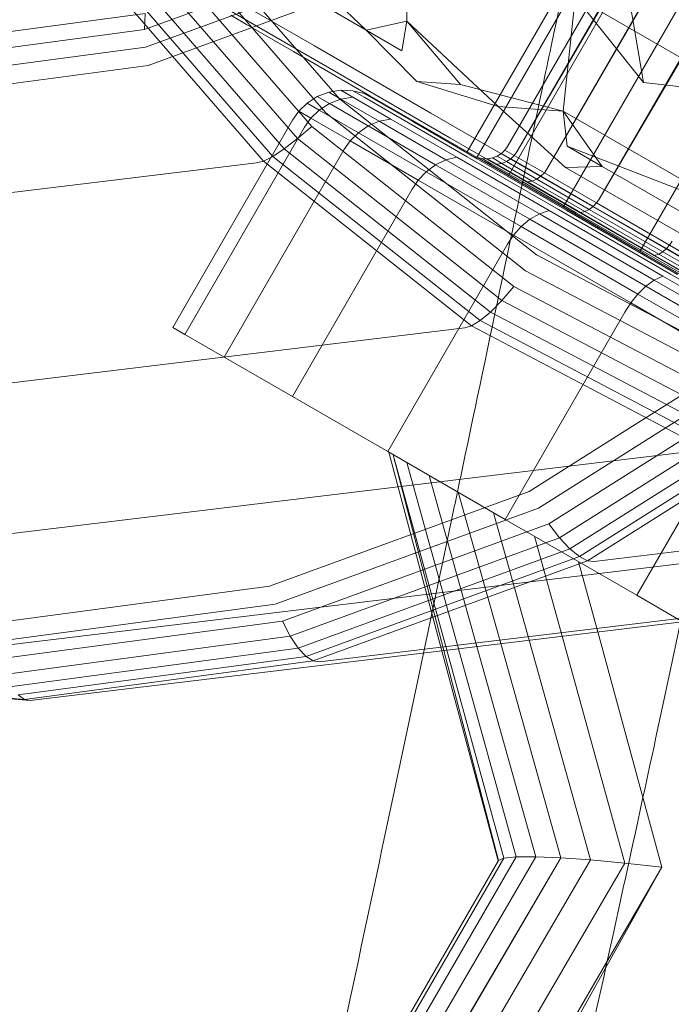
# Model space of a CAD drawing. Units: millimetres. Extents: x 420 to 578302, y -2250 to 596964.
# Drawn here: x 4111 to 4118, y -48 to -39 of the extents above; entities that cross this region are included whole.
import ezdxf

# ---------------------------------------------------------------- set-up
doc = ezdxf.new("R2010")
doc.units = ezdxf.units.MM
doc.layers.get('0').update_dxf_attribs({"color": 1, "lineweight": 0})
doc.layers.get('Defpoints').update_dxf_attribs({"lineweight": 0})
doc.layers.add('Контур', color=7, linetype='Continuous', lineweight=15)
doc.layers.add('Подписи', color=7, linetype='Continuous', lineweight=15)
doc.styles.add('GOST-2.304_Type-B_italic', font='GOST Common Italic.ttf')
doc.dimstyles.new('Мой размер', dxfattribs={"dimtxt": 150, "dimasz": 150, "dimexe": 0, "dimexo": 0.625, "dimgap": 50, "dimtad": 1, "dimtxsty": 'GOST-2.304_Type-B_italic', "dimblk": 'OBLIQUE', "dimcen": 2.5, "dimclrt": 256, "dimadec": 0, "dimazin": 0, "dimtfac": 1, "dimtmove": 0, "dimatfit": 3, "dimfxl": 1, "dimlwd": -1, "dimlwe": -1, "dimarcsym": 0})

# ---------------------------------------------------------------- blocks, each defined once
blk = doc.blocks.new('_Oblique')
at = {"color": 0, "linetype": 'ByBlock', "lineweight": -2}
blk.add_line((-0.5, -0.5), (0.5, 0.5), dxfattribs=at)
blk = doc.blocks.new('*D30')
at = {"layer": 'Defpoints', "color": 0, "ltscale": 600, "transparency": 16777216}
for p in [(4012.4961, 432.5893), (7128.3116, -1370.6599), (7128.3116, -1370.6599)]:
    blk.add_point(p, dxfattribs=at)
at = {"layer": 'Подписи', "color": 0, "ltscale": 600, "transparency": 16777216}
for p, q in [((4012.183, 432.0484), (4012.4961, 432.5893)), ((4012.4961, 432.5893), (7128.3116, -1370.6599)), ((7127.9985, -1371.2008), (7128.3116, -1370.6599))]:
    blk.add_line(p, q, dxfattribs=at)
at = {"layer": 'Подписи', "color": 0, "ltscale": 600, "transparency": 16777216, "xscale": 150, "yscale": 150, "zscale": 150}
for p, rotation in [((4012.4961, 432.5893), 149.9402873437905), ((7128.3116, -1370.6599), 329.9402873437905)]:
    blk.add_blockref('_Oblique', p, dxfattribs=dict(at, rotation=rotation))
at = {"layer": 'Подписи', "ltscale": 600, "transparency": 16777216, "insert": (5633.0166, -360.8473), "char_height": 150, "attachment_point": 5, "rotation": 329.94029, "style": 'GOST-2.304_Type-B_italic'}
blk.add_mtext('3600', dxfattribs=at)

msp = doc.modelspace()

# ---------------------------------------------------------------- linework, layer by layer
at = {"layer": 'Контур'}
for p, q in [((4115.9843, -39.843), (4130.2863, -15.0712)), ((4116.0783, -39.8973), (4130.4251, -15.0807)), ((4130.4243, -15.2428), (4116.0783, -39.8973)), ((4130.7767, -15.212), (4116.3795, -40.0712)), ((4130.6234, -15.403), (4116.3795, -40.0712)), ((4131.3273, -15.4589), (4116.9019, -40.3728)), ((4131.2659, -15.8652), (4116.9019, -40.3728)), ((4115.5778, -39.897), (4121.0778, -30.3707)), ((4121.1765, -30.4277), (4115.6765, -39.954)), ((4121.4928, -30.6103), (4115.9928, -40.1366)), ((4122.0413, -30.927), (4116.5413, -40.4533)), ((4122.809, -31.3702), (4117.309, -40.8965)), ((4114.2983, -39.3674), (4112.5305, -37.3297)), ((4114.9748, -38.5869), (4114.9775, -37.3699)), ((4112.373, -37.4424), (4114.164, -39.5069)), ((4112.2082, -37.5525), (4114.0215, -39.6427)), ((4112.0459, -37.6526), (4113.8792, -39.7657)), ((4117.3467, -39.2025), (4117.0926, -37.6902)), ((4111.7692, -37.7981), (4113.6302, -39.9433)), ((4111.8967, -37.736), (4113.7461, -39.8678)), ((4111.6691, -37.8371), (4113.5367, -39.99)), ((4114.5664, -38.678), (4113.7018, -37.852)), ((4112.3443, -38.6713), (4113.8962, -38.1044)), ((4112.3551, -38.8492), (4113.9398, -38.2703)), ((4113.0246, -38.3805), (4113.4863, -38.6471)), ((4114.0488, -38.8359), (4113.2154, -38.3548)), ((4114.0708, -38.3919), (4114.9249, -38.885)), ((4116.5419, -39.4917), (4116.6633, -38.3432)), ((4116.6633, -38.3432), (4118.5517, -39.4335)), ((4117.3467, -39.2025), (4116.6633, -38.3432)), ((4113.999, -38.4411), (4112.3801, -39.0324)), ((4110.7475, -38.7242), (4112.3498, -38.5106)), ((4112.3498, -38.5106), (4112.3443, -38.6713)), ((4113.2089, -38.5294), (4113.3681, -38.6212)), ((4114.5664, -38.678), (4114.9748, -38.5869)), ((4114.9249, -38.885), (4114.9748, -38.5869)), ((4115.8897, -39.442), (4114.9748, -38.5869)), ((4115.5111, -39.2234), (4114.9748, -38.5869)), ((4110.7111, -38.889), (4112.3443, -38.6713)), ((4113.3681, -38.6212), (4113.839, -38.8931)), ((4113.4863, -38.6471), (4114.2867, -39.1092)), ((4114.5664, -38.678), (4115.0761, -39.1933)), ((4110.6873, -39.0715), (4112.3551, -38.8492)), ((4115.2153, -39.5094), (4114.0488, -38.8359)), ((4114.6046, -39.3351), (4113.839, -38.8931)), ((4112.3801, -39.0324), (4110.6764, -39.2596)), ((4114.2867, -39.1092), (4115.4072, -39.7561)), ((4114.1915, -39.2996), (4114.3136, -39.2801)), ((4114.3136, -39.2801), (4114.4345, -39.2856)), ((4114.3136, -39.2801), (4114.4326, -39.3488)), ((4115.8897, -39.442), (4115.0761, -39.1933)), ((4115.5111, -39.2234), (4115.0761, -39.1933)), ((4115.5111, -39.2234), (4116.5419, -39.4917)), ((4117.3467, -39.2025), (4117.9571, -39.2719)), ((4113.9741, -39.409), (4114.0761, -39.3437)), ((4114.0761, -39.3437), (4114.1915, -39.2996)), ((4114.0761, -39.3437), (4114.1976, -39.4139)), ((4114.1915, -39.2996), (4114.3119, -39.3691)), ((4114.1976, -39.4139), (4114.3119, -39.3691)), ((4116.2738, -40.9309), (4114.2983, -39.3674)), ((4114.3119, -39.3691), (4114.4326, -39.3488)), ((4114.3119, -39.3691), (4114.6977, -39.5918)), ((4114.4326, -39.3488), (4114.8139, -39.5689)), ((4114.4345, -39.2856), (4114.5473, -39.3136)), ((4114.4345, -39.2856), (4114.5519, -39.3534)), ((4114.5473, -39.3136), (4114.6468, -39.3595)), ((4114.5473, -39.3136), (4114.6631, -39.3805)), ((4114.5519, -39.3534), (4114.9283, -39.5707)), ((4115.6334, -39.9291), (4114.6046, -39.3351)), ((4113.8905, -39.4896), (4113.9741, -39.409)), ((4113.9741, -39.409), (4114.0964, -39.4795)), ((4114.0964, -39.4795), (4114.1976, -39.4139)), ((4114.1976, -39.4139), (4114.587, -39.6387)), ((4114.6631, -39.3805), (4115.0343, -39.5948)), ((4115.8897, -39.442), (4116.5419, -39.4917)), ((4115.8897, -39.442), (4116.5666, -40.0538)), ((4113.8272, -39.5791), (4113.8905, -39.4896)), ((4113.8905, -39.4896), (4114.0132, -39.5604)), ((4113.9501, -39.6501), (4114.0132, -39.5604)), ((4114.0132, -39.5604), (4114.0964, -39.4795)), ((4114.4067, -39.7876), (4114.0132, -39.5604)), ((4114.0964, -39.4795), (4114.4884, -39.7059)), ((4114.164, -39.5069), (4116.1655, -41.0909)), ((4114.8139, -39.5689), (4114.6977, -39.5918)), ((4114.8139, -39.5689), (4115.4751, -39.9507)), ((4114.9283, -39.5707), (4115.5809, -39.9474)), ((4116.6513, -40.3384), (4115.2153, -39.5094)), ((4116.5419, -39.4917), (4118.2974, -40.5052)), ((4116.9311, -40.0433), (4116.5419, -39.4917)), ((4116.5806, -39.8409), (4116.5419, -39.4917)), ((4113.8272, -39.5791), (4112.6272, -41.6576)), ((4112.7501, -41.7286), (4113.9501, -39.6501)), ((4113.8792, -39.7657), (4114.0215, -39.6427)), ((4114.0215, -39.6427), (4116.048, -41.2465)), ((4114.587, -39.6387), (4114.4884, -39.7059)), ((4114.6977, -39.5918), (4114.587, -39.6387)), ((4114.587, -39.6387), (4115.2622, -40.0285)), ((4114.6977, -39.5918), (4115.3666, -39.978)), ((4115.0343, -39.5948), (4115.6779, -39.9664)), ((4113.7461, -39.8678), (4113.8792, -39.7657)), ((4113.8792, -39.7657), (4115.9279, -41.3871)), ((4114.4067, -39.7876), (4114.4884, -39.7059)), ((4114.4884, -39.7059), (4115.1681, -40.0983)), ((4115.4072, -39.7561), (4116.7865, -40.5524)), ((4113.6302, -39.9433), (4113.7461, -39.8678)), ((4113.7461, -39.8678), (4115.8129, -41.5035)), ((4114.3441, -39.8775), (4114.4067, -39.7876)), ((4115.089, -40.1815), (4114.4067, -39.7876)), ((4115.9579, -39.8803), (4115.9843, -39.843)), ((4116.5806, -39.8409), (4116.9311, -40.0433)), ((4116.5806, -39.8409), (4118.2974, -40.5052)), ((4113.1441, -41.956), (4114.3441, -39.8775)), ((4113.5367, -39.99), (4113.6302, -39.9433)), ((4113.6302, -39.9433), (4115.7099, -41.5892)), ((4115.4751, -39.9507), (4115.3666, -39.978)), ((4115.4751, -39.9507), (4116.4007, -40.4851)), ((4115.5809, -39.9474), (4116.4944, -40.4748)), ((4116.8892, -40.6542), (4115.6334, -39.9291)), ((4115.6428, -39.9345), (4115.6843, -39.9536)), ((4115.6779, -39.9664), (4116.5788, -40.4865)), ((4115.6843, -39.9536), (4115.7312, -39.9654)), ((4115.6843, -39.9536), (4115.7812, -40.0096)), ((4115.7312, -39.9654), (4115.7816, -39.9677)), ((4115.7312, -39.9654), (4115.8275, -40.0209)), ((4115.7816, -39.9677), (4115.8325, -39.9595)), ((4115.7816, -39.9677), (4115.8772, -40.0229)), ((4115.8325, -39.9595), (4115.8806, -39.9411)), ((4115.8325, -39.9595), (4115.9275, -40.0144)), ((4115.8806, -39.9411), (4115.9231, -39.914)), ((4115.8806, -39.9411), (4115.9751, -39.9957)), ((4115.9231, -39.914), (4115.9579, -39.8803)), ((4115.9231, -39.914), (4116.0173, -39.9684)), ((4115.9579, -39.8803), (4116.0519, -39.9346)), ((4116.0173, -39.9684), (4115.9751, -39.9957)), ((4116.0519, -39.9346), (4116.0173, -39.9684)), ((4116.0173, -39.9684), (4116.3194, -40.1428)), ((4116.0783, -39.8973), (4116.0519, -39.9346)), ((4116.3534, -40.1087), (4116.0519, -39.9346)), ((4101.26, -41.4836), (4113.4677, -40.0094)), ((4113.4677, -40.0094), (4113.5367, -39.99)), ((4113.5367, -39.99), (4115.6239, -41.6418)), ((4115.2622, -40.0285), (4115.1681, -40.0983)), ((4115.3666, -39.978), (4115.2622, -40.0285)), ((4115.2622, -40.0285), (4116.2073, -40.5742)), ((4115.3666, -39.978), (4116.303, -40.5187)), ((4115.7812, -40.0096), (4116.0919, -40.189)), ((4115.8275, -40.0209), (4116.1361, -40.1991)), ((4115.9275, -40.0144), (4115.8772, -40.0229)), ((4115.8772, -40.0229), (4116.1837, -40.1998)), ((4115.9751, -39.9957), (4115.9275, -40.0144)), ((4115.9275, -40.0144), (4116.2322, -40.1903)), ((4115.9751, -39.9957), (4116.2783, -40.1707)), ((4116.9311, -40.0433), (4116.5666, -40.0538)), ((4116.5666, -40.0538), (4118.2363, -41.0178)), ((4116.9311, -40.0433), (4118.0146, -40.6688)), ((4115.089, -40.1815), (4115.1681, -40.0983)), ((4115.1681, -40.0983), (4116.1195, -40.6476)), ((4116.2783, -40.1707), (4116.3194, -40.1428)), ((4116.3534, -40.1087), (4116.3194, -40.1428)), ((4116.8431, -40.4452), (4116.3194, -40.1428)), ((4116.3795, -40.0712), (4116.3534, -40.1087)), ((4116.8761, -40.4104), (4116.3534, -40.1087)), ((4115.0271, -40.2719), (4115.089, -40.1815)), ((4116.044, -40.7329), (4115.089, -40.1815)), ((4116.6307, -40.5001), (4116.0919, -40.189)), ((4116.6711, -40.508), (4116.1361, -40.1991)), ((4116.1837, -40.1998), (4116.2322, -40.1903)), ((4116.7152, -40.5066), (4116.1837, -40.1998)), ((4116.2322, -40.1903), (4116.2783, -40.1707)), ((4116.7604, -40.4952), (4116.2322, -40.1903)), ((4116.8039, -40.4742), (4116.2783, -40.1707)), ((4113.8271, -42.3504), (4115.0271, -40.2719)), ((4118.2599, -41.2672), (4116.6513, -40.3384)), ((4116.8039, -40.4742), (4116.8431, -40.4452)), ((4116.8761, -40.4104), (4116.8431, -40.4452)), ((4117.5763, -40.8684), (4116.8431, -40.4452)), ((4116.9019, -40.3728), (4116.8761, -40.4104)), ((4117.6077, -40.8329), (4116.8761, -40.4104)), ((4116.303, -40.5187), (4116.2073, -40.5742)), ((4116.4007, -40.4851), (4116.303, -40.5187)), ((4116.303, -40.5187), (4117.4557, -41.1842)), ((4116.4007, -40.4851), (4117.5401, -41.1429)), ((4116.4944, -40.4748), (4117.6189, -41.1241)), ((4117.6879, -41.1268), (4116.5788, -40.4865)), ((4117.3849, -40.9355), (4116.6307, -40.5001)), ((4117.4201, -40.9404), (4116.6711, -40.508)), ((4116.7152, -40.5066), (4116.7604, -40.4952)), ((4117.4591, -40.9361), (4116.7152, -40.5066)), ((4116.7604, -40.4952), (4116.8039, -40.4742)), ((4117.4998, -40.9221), (4116.7604, -40.4952)), ((4118.3316, -41.4445), (4116.7865, -40.5524)), ((4117.5397, -40.899), (4116.8039, -40.4742)), ((4116.044, -40.7329), (4116.1195, -40.6476)), ((4116.2073, -40.5742), (4116.1195, -40.6476)), ((4116.1195, -40.6476), (4117.2907, -41.3238)), ((4116.2073, -40.5742), (4117.3708, -41.2459)), ((4118.3193, -41.4798), (4116.8892, -40.6542)), ((4115.9833, -40.8239), (4116.044, -40.7329)), ((4117.2197, -41.4117), (4116.044, -40.7329)), ((4114.7833, -42.9024), (4115.9833, -40.8239)), ((4117.6077, -40.8329), (4117.5763, -40.8684)), ((4117.633, -40.7949), (4117.6077, -40.8329)), ((4118.5084, -41.3529), (4117.6077, -40.8329)), ((4118.4814, -42.0927), (4116.2738, -40.9309)), ((4117.3849, -40.9355), (4118.3133, -41.4715)), ((4118.342, -41.4727), (4117.4201, -40.9404)), ((4117.4591, -40.9361), (4117.4998, -40.9221)), ((4118.3748, -41.4649), (4117.4591, -40.9361)), ((4117.4998, -40.9221), (4117.5397, -40.899)), ((4118.41, -41.4476), (4117.4998, -40.9221)), ((4117.5397, -40.899), (4117.5763, -40.8684)), ((4118.4454, -41.4219), (4117.5397, -40.899)), ((4118.4788, -41.3895), (4117.5763, -40.8684)), ((4116.1655, -41.0909), (4118.402, -42.2679)), ((4117.5401, -41.1429), (4117.4557, -41.1842)), ((4117.5401, -41.1429), (4118.8165, -41.8798)), ((4117.6189, -41.1241), (4118.8786, -41.8514)), ((4115.9279, -41.3871), (4116.048, -41.2465)), ((4116.048, -41.2465), (4118.3123, -42.4382)), ((4117.3708, -41.2459), (4117.2907, -41.3238)), ((4117.4557, -41.1842), (4117.3708, -41.2459)), ((4117.3708, -41.2459), (4118.6742, -41.9984)), ((4117.4557, -41.1842), (4118.747, -41.9297)), ((4117.2197, -41.4117), (4117.2907, -41.3238)), ((4117.2907, -41.3238), (4118.6027, -42.0812)), ((4115.8129, -41.5035), (4115.9279, -41.3871)), ((4115.9279, -41.3871), (4118.2172, -42.5919)), ((4117.1603, -41.5035), (4117.2197, -41.4117)), ((4118.5366, -42.172), (4117.2197, -41.4117)), ((4115.7099, -41.5892), (4115.8129, -41.5035)), ((4115.8129, -41.5035), (4118.1224, -42.719)), ((4115.9603, -43.582), (4117.1603, -41.5035)), ((4115.5573, -41.663), (4115.6239, -41.6418)), ((4115.6239, -41.6418), (4115.7099, -41.5892)), ((4115.6239, -41.6418), (4117.9562, -42.8692)), ((4115.7099, -41.5892), (4118.0338, -42.8122)), ((4103.3495, -43.1372), (4115.5573, -41.663)), ((4112.6272, -41.6576), (4112.7501, -41.7286)), ((4113.1441, -41.956), (4112.7501, -41.7286)), ((4118.511, -41.8417), (4116.2002, -43.3018)), ((4113.8271, -42.3504), (4113.1441, -41.956)), ((4116.2938, -43.4684), (4118.6349, -41.9891)), ((4116.3971, -43.6271), (4118.7674, -42.1294)), ((4116.5044, -43.7669), (4118.9007, -42.2528)), ((4117.2788, -44.3432), (4118.4788, -42.2647)), ((4114.7833, -42.9024), (4113.8271, -42.3504)), ((4116.6091, -43.8784), (4119.0266, -42.3509)), ((4116.7047, -43.9556), (4119.1373, -42.4185)), ((4116.7865, -43.9968), (4119.2278, -42.4543)), ((4129.0595, -42.5307), (4116.8518, -44.0049)), ((4105.6843, -44.3661), (4117.8921, -42.8918)), ((4115.9603, -43.582), (4114.7833, -42.9024)), ((4114.7923, -42.9076), (4115.3259, -44.8989)), ((4114.8373, -42.9336), (4115.3743, -44.8931)), ((4114.8373, -42.9336), (4115.3468, -44.8964)), ((4114.9742, -43.0126), (4115.4924, -44.8788)), ((4115.1972, -43.1414), (4115.677, -44.8565)), ((4116.2002, -43.3018), (4113.5965, -44.2528)), ((4115.4899, -43.3104), (4115.9153, -44.8278)), ((4113.656, -44.4319), (4116.2938, -43.4684)), ((4115.8442, -43.5149), (4116.2013, -44.7932)), ((4126.3057, -43.5366), (4114.0979, -45.0108)), ((4117.2788, -44.3432), (4115.9603, -43.582)), ((4120.5482, -43.6851), (4108.3404, -45.1593)), ((4113.7264, -44.6026), (4116.3971, -43.6271)), ((4116.3971, -43.6271), (4116.5044, -43.7669)), ((4113.8044, -44.7532), (4116.5044, -43.7669)), ((4116.2544, -43.7518), (4116.5316, -44.7533)), ((4116.5044, -43.7669), (4116.6091, -43.8784)), ((4113.8852, -44.8734), (4116.6091, -43.8784)), ((4116.6091, -43.8784), (4116.7047, -43.9556)), ((4123.4075, -43.923), (4111.1997, -45.3972)), ((4113.9638, -44.9568), (4116.7047, -43.9556)), ((4114.0357, -45.0016), (4116.7865, -43.9968)), ((4116.8881, -44.7103), (4116.6962, -44.0068)), ((4116.7865, -43.9968), (4116.7047, -43.9556)), ((4116.8518, -44.0049), (4116.7865, -43.9968)), ((4113.5965, -44.2528), (4110.8564, -44.6181)), ((4117.737, -44.6078), (4117.2788, -44.3432)), ((4110.8799, -44.802), (4113.656, -44.4319)), ((4110.9157, -44.9773), (4113.7264, -44.6026)), ((4113.7264, -44.6026), (4113.8044, -44.7532)), ((4110.9628, -45.132), (4113.8044, -44.7532)), ((4113.8044, -44.7532), (4113.8852, -44.8734)), ((4116.2013, -44.7932), (4116.8166, -46.9956)), ((4116.5316, -44.7533), (4117.1609, -47.0273)), ((4117.5312, -47.0681), (4116.8881, -44.7103)), ((4111.0185, -45.2556), (4113.8852, -44.8734)), ((4113.8852, -44.8734), (4113.9638, -44.9568)), ((4115.3259, -44.8989), (4115.8904, -47.0057)), ((4115.3468, -44.8964), (4115.8931, -47.0009)), ((4115.3743, -44.8931), (4115.9456, -46.9779)), ((4115.4924, -44.8788), (4116.0718, -46.9654)), ((4115.677, -44.8565), (4116.2667, -46.9644)), ((4115.9153, -44.8278), (4116.5171, -46.9746)), ((4111.0791, -45.3413), (4113.9638, -44.9568)), ((4114.0357, -45.0016), (4111.1407, -45.3876)), ((4114.0357, -45.0016), (4113.9638, -44.9568)), ((4114.0979, -45.0108), (4114.0357, -45.0016)), ((4111.1407, -45.3876), (4108.2846, -45.1499)), ((4111.1997, -45.3972), (4108.3404, -45.1593)), ((4111.1407, -45.3876), (4111.0791, -45.3413)), ((4111.1997, -45.3972), (4111.1407, -45.3876)), ((4116.0718, -46.9654), (4111.107, -55.5211)), ((4111.1073, -55.5261), (4116.0718, -46.9654)), ((4115.9456, -46.9779), (4111.1234, -55.3219)), ((4111.1243, -55.3179), (4115.9456, -46.9779)), ((4116.2667, -46.9644), (4111.1468, -55.7441)), ((4111.1486, -55.75), (4116.2667, -46.9644)), ((4116.5171, -46.9746), (4111.2468, -55.9828)), ((4111.2501, -55.9889), (4116.5171, -46.9746)), ((4115.8931, -47.0009), (4115.9456, -46.9779)), ((4115.9456, -46.9779), (4116.0718, -46.9654)), ((4116.0718, -46.9654), (4116.2667, -46.9644)), ((4116.2667, -46.9644), (4116.5171, -46.9746)), ((4116.5171, -46.9746), (4116.8166, -46.9956)), ((4115.8931, -47.0009), (4111.1953, -55.1377)), ((4116.8166, -46.9956), (4111.4094, -56.2313)), ((4111.4138, -56.2369), (4116.8166, -46.9956)), ((4117.1609, -47.0273), (4111.6339, -56.4809)), ((4111.6379, -56.4848), (4117.1609, -47.0273)), ((4117.5312, -47.0681), (4111.9143, -56.7195)), ((4111.9172, -56.7217), (4117.5312, -47.0681)), ((4117.5312, -47.0681), (4112.0717, -56.8302)), ((4112.0729, -56.831), (4117.5312, -47.0681)), ((4116.8166, -46.9956), (4117.1609, -47.0273)), ((4117.5312, -47.0681), (4117.1609, -47.0273))]:
    msp.add_line(p, q, dxfattribs=at)
for points, knots in [([(4127.0661, 7.4773), (4126.956, 7.0832), (4126.8432, 6.6766), (4126.5039, 5.4386), (4126.2702, 4.5695), (4125.8256, 2.8836), (4125.6141, 2.0597), (4125.363, 1.0899), (4125.3187, 0.9145), (4125.1831, 0.3814), (4125.0908, 0.0183), (4124.8255, -1.0426), (4124.6538, -1.7298), (4124.206, -3.5501), (4123.9276, -4.6998), (4123.3618, -7.0717), (4123.0743, -8.2946), (4122.4919, -10.8052), (4122.1969, -12.0942), (4121.5999, -14.7326), (4121.2984, -16.0809), (4120.9565, -17.6256), (4120.9155, -17.8098), (4120.611, -19.1984), (4120.3471, -20.3955), (4120.0753, -21.6459), (4120.0667, -21.6853), (4119.7597, -23.1085), (4119.4601, -24.4886), (4118.8535, -27.3204), (4118.5465, -28.763), (4117.9339, -31.6533), (4117.6285, -33.1007), (4117.0207, -35.9871), (4116.7184, -37.4263), (4116.392, -38.9794), (4116.3624, -39.1205), (4116.0673, -40.524), (4115.7974, -41.809), (4115.4979, -43.2312), (4115.4594, -43.4144), (4115.1727, -44.7711), (4114.9196, -45.9719), (4114.3936, -48.4517), (4114.1187, -49.7411), (4113.5835, -52.2335), (4113.3234, -53.4356), (4113.0373, -54.7452), (4113.0004, -54.915), (4112.7595, -56.0061), (4112.5472, -56.9742), (4112.1214, -58.8804), (4111.9044, -59.839), (4111.6441, -60.9735), (4111.5856, -61.2285), (4111.3993, -62.0284), (4111.2644, -62.6079), (4110.9735, -63.8359), (4110.8205, -64.4693), (4110.5529, -65.5584), (4110.438, -66.0158), (4110.2509, -66.7473), (4110.1783, -67.0233), (4110.0891, -67.3568), (4110.0649, -67.4444), (4110.057, -67.4727)], [6.040463, 6.040463, 6.040463, 6.040463, 6.600733, 6.600733, 7.686065, 7.686065, 8.595809, 8.595809, 8.781413, 8.781413, 9.172549, 9.172549, 9.884961, 9.884961, 10.999206, 10.999206, 12.12611, 12.12611, 13.265228, 13.265228, 14.41799, 14.41799, 14.57486, 14.57486, 15.585292, 15.585292, 15.618301, 15.618301, 16.766724, 16.766724, 17.962201, 17.962201, 19.172733, 19.172733, 20.396179, 20.396179, 20.516683, 20.516683, 21.633091, 21.633091, 21.795428, 21.795428, 22.882441, 22.882441, 24.142036, 24.142036, 25.412916, 25.412916, 25.595532, 25.595532, 26.692628, 26.692628, 27.972873, 27.972873, 28.337284, 28.337284, 29.243531, 29.243531, 30.502385, 30.502385, 31.751348, 31.751348, 32.990245, 32.990245, 34, 34, 34, 34]), ([(4122.0812, -21.6232), (4121.948, -22.3817), (4121.8144, -23.1382), (4121.5613, -24.5651), (4121.4415, -25.2358), (4121.0706, -27.3037), (4120.8182, -28.694), (4120.3178, -31.4128), (4120.0697, -32.7425), (4119.5784, -35.3348), (4119.3351, -36.5983), (4118.8541, -39.054), (4118.6168, -40.2441), (4118.3577, -41.5196), (4118.3322, -41.6468), (4118.1046, -42.7462), (4117.8994, -43.75), (4117.6115, -45.1133), (4117.523, -45.5305), (4117.306, -46.5369), (4117.1762, -47.136), (4116.8392, -48.6661), (4116.6351, -49.5719), (4116.2442, -51.2692), (4116.057, -52.0627), (4115.729, -53.4219), (4115.5921, -53.9669), (4115.4271, -54.6348), (4115.406, -54.7163), (4115.2338, -55.3957), (4115.0945, -55.931), (4114.8464, -56.8624), (4114.7369, -57.2616), (4114.5505, -57.9264), (4114.4733, -58.1932), (4114.356, -58.5907), (4114.3149, -58.7246), (4114.2839, -58.824), (4114.281, -58.8332), (4114.2751, -58.8518), (4114.2756, -58.8502), (4114.2758, -58.8498)], [0, 0, 0, 0, 0.775035, 0.775035, 1.46666, 1.46666, 2.915375, 2.915375, 4.345648, 4.345648, 5.758903, 5.758903, 7.15653, 7.15653, 7.307453, 7.307453, 8.537695, 8.537695, 9.085322, 9.085322, 9.905647, 9.905647, 11.261813, 11.261813, 12.60594, 12.60594, 13.742601, 13.742601, 13.93037, 13.93037, 15.221931, 15.221931, 16.485663, 16.485663, 17.722981, 17.722981, 18.934667, 18.934667, 19.457746, 19.457746, 19.604969, 19.604969, 19.604969, 19.604969])]:
    msp.add_open_spline(points, degree=3, knots=knots, dxfattribs=at)

# ---------------------------------------------------------------- dimensions: what is measured, and where the dimension line sits
at = {"layer": 'Подписи', "ltscale": 600}
dim = msp.add_aligned_dim(p1=(4012.4961, 432.5893), p2=(7128.3116, -1370.6599), distance=0, dimstyle='Мой размер', dxfattribs=at)
dim.commit()
dim.dimension.update_dxf_attribs({"geometry": '*D30', "text_midpoint": (5633.0166, -360.8473)})

doc.saveas('drawing.dxf')
